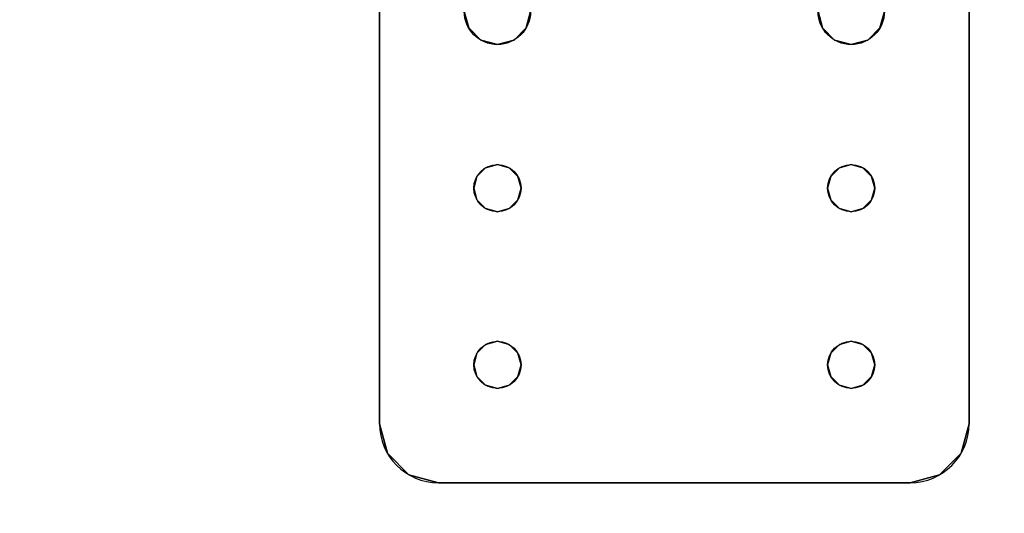
# Model space of a CAD drawing. Extents: x -253 to 91, y 362 to 631.
# Drawn here: x -44 to -40, y 575 to 577 of the extents above; entities that cross this region are included whole.
import ezdxf

# ---------------------------------------------------------------- set-up
doc = ezdxf.new("R2010")
doc.units = 0
doc.header["$LTSCALE"] = 96
doc.header["$MEASUREMENT"] = 0
for name, color, linetype in [('AFUWA-3-BTPT-FXSL', 7, 'Continuous'), ('AFUWA-P', 7, 'Continuous'), ('AFUWK-3-TPLM-TH', 7, 'Continuous'), ('MAIN_FURN', 7, 'Continuous')]:
    doc.layers.add(name, color=color, linetype=linetype)

# ---------------------------------------------------------------- blocks, each defined once
blk = doc.blocks.new('MO4824NTU')
at = {"layer": 'AFUWK-3-TPLM-TH', "color": 42, "linetype": 'Continuous'}
for points, invisible_edges in [([(0, 0, 29), (48, -24, 29), (0, -24, 29)], 1), ([(48, 0, 29), (48, -24, 29), (0, 0, 29)], 2), ([(0, -24, 28), (48, 0, 28), (0, 0, 28)], 1), ([(48, -24, 28), (48, 0, 28), (0, -24, 28)], 2)]:
    blk.add_3dface(points, dxfattribs=dict(at, invisible_edges=invisible_edges))
blk = doc.blocks.new('ZN0502TTBRKTZ3EA')
at = {"layer": 'AFUWA-3-BTPT-FXSL', "color": 30, "linetype": 'Continuous'}
for points, invisible_edges in [([(0.25, -6, 0.0003), (0.0335, -6.125, 0.0003), (0.5, -6.4, 0.0003)], 15), ([(0.125, -6.0335, 0.0003), (0.0335, -6.125, 0.0003), (0.25, -6, 0.0003)], 2), ([(0.0335, -6.125, 0.0753), (0.25, -6, 0.0753), (0.5, -6.4, 0.0753)], 15), ([(0.125, -6.0335, 0.0753), (0.25, -6, 0.0753), (0.0335, -6.125, 0.0753)], 2), ([(0.25, -6, 0.0753), (0.125, -6.0335, 0.0753), (0.125, -6.0335, 0.0003)], 12), ([(0.25, -6, 0.0003), (0.25, -6, 0.0753), (0.125, -6.0335, 0.0003)], 2), ([(0.25, -6, 0.0753), (5.25, -6, 0.0003), (5.25, -6, 0.0753)], 1), ([(0.25, -6, 0.0003), (5.25, -6, 0.0003), (0.25, -6, 0.0753)], 2), ([(0.25, -6, 0.0003), (0.5, -6.4, 0.0003), (1.25, -6.4, 0.0003)], 15), ([(0.25, -6, 0.0003), (2, -6.3594, 0.0003), (5.25, -6, 0.0003)], 3), ([(1.25, -6.4, 0.0003), (2, -6.3594, 0.0003), (0.25, -6, 0.0003)], 15), ([(0.25, -6, 0.0753), (1.25, -6.4, 0.0753), (0.5, -6.4, 0.0753)], 15), ([(0.25, -6, 0.0753), (5.25, -6, 0.0753), (2, -6.3594, 0.0753)], 14), ([(0.25, -6, 0.0753), (2, -6.3594, 0.0753), (1.25, -6.4, 0.0753)], 15), ([(0.125, -6.0335, 0.0753), (0.0335, -6.125, 0.0753), (0.0335, -6.125, 0.0003)], 12), ([(0.125, -6.0335, 0.0003), (0.125, -6.0335, 0.0753), (0.0335, -6.125, 0.0003)], 2), ([(0, -6.25, 0.0003), (0.0335, -6.125, 0.0753), (0, -6.25, 0.0753)], 1), ([(0.0335, -6.125, 0.0003), (0.0335, -6.125, 0.0753), (0, -6.25, 0.0003)], 2), ([(0.0335, -6.125, 0.0003), (0, -6.25, 0.0003), (0.5, -6.4, 0.0003)], 14), ([(0.5, -6.4, 0.0753), (0, -6.25, 0.0753), (0.0335, -6.125, 0.0753)], 13), ([(0, -8.25, 0.0753), (0, -6.25, 0.0003), (0, -6.25, 0.0753)], 1), ([(0, -8.25, 0.0003), (0, -6.25, 0.0003), (0, -8.25, 0.0753)], 2), ([(0, -6.25, 0.0003), (0, -8.25, 0.0003), (0.45, -7.9134, 0.0003)], 14), ([(0.45, -6.5866, 0.0003), (0, -6.25, 0.0003), (0.45, -7.9134, 0.0003)], 15), ([(0.4134, -6.55, 0.0003), (0, -6.25, 0.0003), (0.45, -6.5866, 0.0003)], 3), ([(0.4, -6.5, 0.0003), (0, -6.25, 0.0003), (0.4134, -6.55, 0.0003)], 3), ([(0.4134, -6.45, 0.0003), (0, -6.25, 0.0003), (0.4, -6.5, 0.0003)], 3), ([(0.45, -6.4134, 0.0003), (0, -6.25, 0.0003), (0.4134, -6.45, 0.0003)], 3), ([(0.5, -6.4, 0.0003), (0, -6.25, 0.0003), (0.45, -6.4134, 0.0003)], 3), ([(0, -6.25, 0.0753), (0.45, -6.5866, 0.0753), (0, -8.25, 0.0753)], 3), ([(0.4134, -6.55, 0.0753), (0.45, -6.5866, 0.0753), (0, -6.25, 0.0753)], 14), ([(0.4, -6.5, 0.0753), (0.4134, -6.55, 0.0753), (0, -6.25, 0.0753)], 14), ([(0, -6.25, 0.0753), (0.4134, -6.45, 0.0753), (0.4, -6.5, 0.0753)], 13), ([(0.45, -6.4134, 0.0753), (0.4134, -6.45, 0.0753), (0, -6.25, 0.0753)], 14), ([(0.5, -6.4, 0.0753), (0.45, -6.4134, 0.0753), (0, -6.25, 0.0753)], 14), ([(1.25, -6.4, 0.0003), (1.9297, -6.3782, 0.0003), (2, -6.3594, 0.0003)], 13), ([(2, -6.3594, 0.0753), (1.9297, -6.3782, 0.0753), (1.25, -6.4, 0.0753)], 14), ([(1.3, -6.4134, 0.0003), (1.9297, -6.3782, 0.0003), (1.25, -6.4, 0.0003)], 3), ([(1.25, -6.4, 0.0753), (1.9297, -6.3782, 0.0753), (1.3, -6.4134, 0.0753)], 3), ([(1.8782, -6.4297, 0.0003), (1.9297, -6.3782, 0.0003), (1.3, -6.4134, 0.0003)], 14), ([(1.9297, -6.3782, 0.0753), (1.8782, -6.4297, 0.0753), (1.3, -6.4134, 0.0753)], 14), ([(1.9297, -6.3782, 0.0753), (1.8782, -6.4297, 0.0003), (1.8782, -6.4297, 0.0753)], 1), ([(1.9297, -6.3782, 0.0003), (1.8782, -6.4297, 0.0003), (1.9297, -6.3782, 0.0753)], 2), ([(2, -6.3594, 0.0753), (1.9297, -6.3782, 0.0003), (1.9297, -6.3782, 0.0753)], 1), ([(2, -6.3594, 0.0003), (1.9297, -6.3782, 0.0003), (2, -6.3594, 0.0753)], 2), ([(0.45, -6.4134, 0.0753), (0.4134, -6.45, 0.0003), (0.4134, -6.45, 0.0753)], 1), ([(0.45, -6.4134, 0.0003), (0.4134, -6.45, 0.0003), (0.45, -6.4134, 0.0753)], 2), ([(0.5, -6.4, 0.0753), (0.45, -6.4134, 0.0003), (0.45, -6.4134, 0.0753)], 1), ([(0.5, -6.4, 0.0003), (0.45, -6.4134, 0.0003), (0.5, -6.4, 0.0753)], 2), ([(0.55, -6.4134, 0.0753), (0.5, -6.4, 0.0003), (0.5, -6.4, 0.0753)], 1), ([(0.55, -6.4134, 0.0003), (0.5, -6.4, 0.0003), (0.55, -6.4134, 0.0753)], 2), ([(0.5, -6.4, 0.0003), (0.55, -6.4134, 0.0003), (1.25, -6.4, 0.0003)], 14), ([(0.5, -6.4, 0.0753), (1.25, -6.4, 0.0753), (0.55, -6.4134, 0.0753)], 3), ([(1.25, -6.4, 0.0003), (0.55, -6.4134, 0.0003), (1.2, -6.4134, 0.0003)], 3), ([(1.2, -6.4134, 0.0753), (0.55, -6.4134, 0.0753), (1.25, -6.4, 0.0753)], 3), ([(0.5866, -6.45, 0.0753), (0.55, -6.4134, 0.0003), (0.55, -6.4134, 0.0753)], 1), ([(0.5866, -6.45, 0.0003), (0.55, -6.4134, 0.0003), (0.5866, -6.45, 0.0753)], 2), ([(0.55, -6.4134, 0.0003), (0.5866, -6.45, 0.0003), (1.2, -6.4134, 0.0003)], 14), ([(0.5866, -6.45, 0.0753), (0.55, -6.4134, 0.0753), (1.2, -6.4134, 0.0753)], 14), ([(1.2, -6.4134, 0.0003), (0.5866, -6.45, 0.0003), (1.1634, -6.45, 0.0003)], 3), ([(1.1634, -6.45, 0.0753), (0.5866, -6.45, 0.0753), (1.2, -6.4134, 0.0753)], 3), ([(1.2, -6.4134, 0.0753), (1.1634, -6.45, 0.0003), (1.1634, -6.45, 0.0753)], 1), ([(1.2, -6.4134, 0.0003), (1.1634, -6.45, 0.0003), (1.2, -6.4134, 0.0753)], 2), ([(1.25, -6.4, 0.0753), (1.2, -6.4134, 0.0003), (1.2, -6.4134, 0.0753)], 1), ([(1.25, -6.4, 0.0003), (1.2, -6.4134, 0.0003), (1.25, -6.4, 0.0753)], 2), ([(1.3, -6.4134, 0.0753), (1.25, -6.4, 0.0003), (1.25, -6.4, 0.0753)], 1), ([(1.3, -6.4134, 0.0003), (1.25, -6.4, 0.0003), (1.3, -6.4134, 0.0753)], 2), ([(1.3366, -6.45, 0.0753), (1.3, -6.4134, 0.0003), (1.3, -6.4134, 0.0753)], 1), ([(1.3366, -6.45, 0.0003), (1.3, -6.4134, 0.0003), (1.3366, -6.45, 0.0753)], 2), ([(1.3366, -6.45, 0.0003), (1.8782, -6.4297, 0.0003), (1.3, -6.4134, 0.0003)], 3), ([(1.3, -6.4134, 0.0753), (1.8782, -6.4297, 0.0753), (1.3366, -6.45, 0.0753)], 3), ([(0.4134, -6.45, 0.0753), (0.4, -6.5, 0.0003), (0.4, -6.5, 0.0753)], 1), ([(0.4134, -6.45, 0.0003), (0.4, -6.5, 0.0003), (0.4134, -6.45, 0.0753)], 2), ([(0.6, -6.5, 0.0753), (0.5866, -6.45, 0.0003), (0.5866, -6.45, 0.0753)], 1), ([(0.6, -6.5, 0.0003), (0.5866, -6.45, 0.0003), (0.6, -6.5, 0.0753)], 2), ([(0.5866, -6.45, 0.0003), (0.6, -6.5, 0.0003), (1.1634, -6.45, 0.0003)], 14), ([(0.6, -6.5, 0.0753), (0.5866, -6.45, 0.0753), (1.1634, -6.45, 0.0753)], 14), ([(1.1634, -6.45, 0.0003), (0.6, -6.5, 0.0003), (1.15, -6.5, 0.0003)], 3), ([(1.15, -6.5, 0.0753), (0.6, -6.5, 0.0753), (1.1634, -6.45, 0.0753)], 3), ([(1.1634, -6.45, 0.0753), (1.15, -6.5, 0.0003), (1.15, -6.5, 0.0753)], 1), ([(1.1634, -6.45, 0.0003), (1.15, -6.5, 0.0003), (1.1634, -6.45, 0.0753)], 2), ([(1.8594, -6.5, 0.0003), (1.8782, -6.4297, 0.0003), (1.3366, -6.45, 0.0003)], 14), ([(1.8782, -6.4297, 0.0753), (1.8594, -6.5, 0.0753), (1.3366, -6.45, 0.0753)], 14), ([(1.35, -6.5, 0.0753), (1.3366, -6.45, 0.0003), (1.3366, -6.45, 0.0753)], 1), ([(1.35, -6.5, 0.0003), (1.3366, -6.45, 0.0003), (1.35, -6.5, 0.0753)], 2), ([(1.35, -6.5, 0.0003), (1.8594, -6.5, 0.0003), (1.3366, -6.45, 0.0003)], 3), ([(1.3366, -6.45, 0.0753), (1.8594, -6.5, 0.0753), (1.35, -6.5, 0.0753)], 3), ([(1.8782, -6.4297, 0.0753), (1.8594, -6.5, 0.0003), (1.8594, -6.5, 0.0753)], 1), ([(1.8782, -6.4297, 0.0003), (1.8594, -6.5, 0.0003), (1.8782, -6.4297, 0.0753)], 2), ([(0.4, -6.5, 0.0753), (0.4134, -6.55, 0.0003), (0.4134, -6.55, 0.0753)], 1), ([(0.4, -6.5, 0.0003), (0.4134, -6.55, 0.0003), (0.4, -6.5, 0.0753)], 2), ([(0.5866, -6.55, 0.0753), (0.6, -6.5, 0.0003), (0.6, -6.5, 0.0753)], 1), ([(0.5866, -6.55, 0.0003), (0.6, -6.5, 0.0003), (0.5866, -6.55, 0.0753)], 2), ([(0.6, -6.5, 0.0003), (0.5866, -6.55, 0.0003), (1.1634, -6.55, 0.0003)], 14), ([(0.5866, -6.55, 0.0753), (0.6, -6.5, 0.0753), (1.1634, -6.55, 0.0753)], 14), ([(1.15, -6.5, 0.0003), (0.6, -6.5, 0.0003), (1.1634, -6.55, 0.0003)], 3), ([(1.1634, -6.55, 0.0753), (0.6, -6.5, 0.0753), (1.15, -6.5, 0.0753)], 3), ([(1.15, -6.5, 0.0753), (1.1634, -6.55, 0.0003), (1.1634, -6.55, 0.0753)], 1), ([(1.15, -6.5, 0.0003), (1.1634, -6.55, 0.0003), (1.15, -6.5, 0.0753)], 2), ([(1.3366, -6.55, 0.0753), (1.35, -6.5, 0.0003), (1.35, -6.5, 0.0753)], 1), ([(1.3366, -6.55, 0.0003), (1.35, -6.5, 0.0003), (1.3366, -6.55, 0.0753)], 2), ([(1.3366, -6.55, 0.0003), (1.8594, -6.5, 0.0003), (1.35, -6.5, 0.0003)], 3), ([(1.8782, -6.5703, 0.0003), (1.8594, -6.5, 0.0003), (1.3366, -6.55, 0.0003)], 14), ([(1.8594, -6.5, 0.0753), (1.8782, -6.5703, 0.0753), (1.3366, -6.55, 0.0753)], 14), ([(1.35, -6.5, 0.0753), (1.8594, -6.5, 0.0753), (1.3366, -6.55, 0.0753)], 3), ([(1.8594, -6.5, 0.0753), (1.8782, -6.5703, 0.0003), (1.8782, -6.5703, 0.0753)], 1), ([(1.8594, -6.5, 0.0003), (1.8782, -6.5703, 0.0003), (1.8594, -6.5, 0.0753)], 2), ([(0.4134, -6.55, 0.0753), (0.45, -6.5866, 0.0003), (0.45, -6.5866, 0.0753)], 1), ([(0.4134, -6.55, 0.0003), (0.45, -6.5866, 0.0003), (0.4134, -6.55, 0.0753)], 2), ([(0.55, -6.5866, 0.0753), (0.5866, -6.55, 0.0003), (0.5866, -6.55, 0.0753)], 1), ([(0.55, -6.5866, 0.0003), (0.5866, -6.55, 0.0003), (0.55, -6.5866, 0.0753)], 2), ([(0.5866, -6.55, 0.0003), (0.55, -6.5866, 0.0003), (1.2, -6.5866, 0.0003)], 14), ([(0.55, -6.5866, 0.0753), (0.5866, -6.55, 0.0753), (1.2, -6.5866, 0.0753)], 14), ([(1.1634, -6.55, 0.0003), (0.5866, -6.55, 0.0003), (1.2, -6.5866, 0.0003)], 3), ([(1.2, -6.5866, 0.0753), (0.5866, -6.55, 0.0753), (1.1634, -6.55, 0.0753)], 3), ([(1.1634, -6.55, 0.0753), (1.2, -6.5866, 0.0003), (1.2, -6.5866, 0.0753)], 1), ([(1.1634, -6.55, 0.0003), (1.2, -6.5866, 0.0003), (1.1634, -6.55, 0.0753)], 2), ([(1.3, -6.5866, 0.0753), (1.3366, -6.55, 0.0003), (1.3366, -6.55, 0.0753)], 1), ([(1.3, -6.5866, 0.0003), (1.3366, -6.55, 0.0003), (1.3, -6.5866, 0.0753)], 2), ([(1.3, -6.5866, 0.0003), (1.8782, -6.5703, 0.0003), (1.3366, -6.55, 0.0003)], 3), ([(1.3366, -6.55, 0.0753), (1.8782, -6.5703, 0.0753), (1.3, -6.5866, 0.0753)], 3), ([(0, -8.25, 0.0753), (0.45, -6.5866, 0.0753), (0.45, -7.9134, 0.0753)], 15), ([(0.45, -6.5866, 0.0753), (0.5, -6.6, 0.0003), (0.5, -6.6, 0.0753)], 1), ([(0.45, -6.5866, 0.0003), (0.5, -6.6, 0.0003), (0.45, -6.5866, 0.0753)], 2), ([(0.5, -7.9, 0.0003), (0.45, -6.5866, 0.0003), (0.45, -7.9134, 0.0003)], 3), ([(0.5, -6.6, 0.0003), (0.45, -6.5866, 0.0003), (0.5, -7.9, 0.0003)], 14), ([(0.45, -6.5866, 0.0753), (0.5, -6.6, 0.0753), (0.45, -7.9134, 0.0753)], 14), ([(0.5, -6.6, 0.0753), (0.55, -6.5866, 0.0003), (0.55, -6.5866, 0.0753)], 1), ([(0.5, -6.6, 0.0003), (0.55, -6.5866, 0.0003), (0.5, -6.6, 0.0753)], 2), ([(1.25, -6.6, 0.0003), (0.55, -6.5866, 0.0003), (0.5, -6.6, 0.0003)], 13), ([(0.5, -6.6, 0.0753), (0.55, -6.5866, 0.0753), (1.25, -6.6, 0.0753)], 14), ([(1.2, -6.5866, 0.0003), (0.55, -6.5866, 0.0003), (1.25, -6.6, 0.0003)], 3), ([(1.25, -6.6, 0.0753), (0.55, -6.5866, 0.0753), (1.2, -6.5866, 0.0753)], 3), ([(1.2, -6.5866, 0.0753), (1.25, -6.6, 0.0003), (1.25, -6.6, 0.0753)], 1), ([(1.2, -6.5866, 0.0003), (1.25, -6.6, 0.0003), (1.2, -6.5866, 0.0753)], 2), ([(1.25, -6.6, 0.0753), (1.3, -6.5866, 0.0003), (1.3, -6.5866, 0.0753)], 1), ([(1.25, -6.6, 0.0003), (1.3, -6.5866, 0.0003), (1.25, -6.6, 0.0753)], 2), ([(1.25, -6.6, 0.0003), (1.9297, -6.6218, 0.0003), (1.3, -6.5866, 0.0003)], 3), ([(1.3, -6.5866, 0.0753), (1.9297, -6.6218, 0.0753), (1.25, -6.6, 0.0753)], 3), ([(1.9297, -6.6218, 0.0003), (1.8782, -6.5703, 0.0003), (1.3, -6.5866, 0.0003)], 14), ([(1.8782, -6.5703, 0.0753), (1.9297, -6.6218, 0.0753), (1.3, -6.5866, 0.0753)], 14), ([(1.8782, -6.5703, 0.0753), (1.9297, -6.6218, 0.0003), (1.9297, -6.6218, 0.0753)], 1), ([(1.8782, -6.5703, 0.0003), (1.9297, -6.6218, 0.0003), (1.8782, -6.5703, 0.0753)], 2), ([(0.45, -7.9134, 0.0753), (0.5, -6.6, 0.0753), (0.5, -7.9, 0.0753)], 3), ([(1.25, -7.9, 0.0003), (0.5, -6.6, 0.0003), (0.5, -7.9, 0.0003)], 15), ([(1.25, -6.6, 0.0003), (0.5, -6.6, 0.0003), (1.25, -7.9, 0.0003)], 15), ([(0.5, -7.9, 0.0753), (1.25, -6.6, 0.0753), (1.25, -7.9, 0.0753)], 15), ([(0.5, -6.6, 0.0753), (1.25, -6.6, 0.0753), (0.5, -7.9, 0.0753)], 15), ([(2, -7.8594, 0.0003), (1.25, -6.6, 0.0003), (1.25, -7.9, 0.0003)], 15), ([(2, -6.6406, 0.0003), (1.25, -6.6, 0.0003), (2, -7.8594, 0.0003)], 15), ([(2, -6.6406, 0.0003), (1.9297, -6.6218, 0.0003), (1.25, -6.6, 0.0003)], 14), ([(1.25, -6.6, 0.0753), (2, -6.6406, 0.0753), (1.25, -7.9, 0.0753)], 15), ([(1.25, -6.6, 0.0753), (1.9297, -6.6218, 0.0753), (2, -6.6406, 0.0753)], 13), ([(1.9297, -6.6218, 0.0753), (2, -6.6406, 0.0003), (2, -6.6406, 0.0753)], 1), ([(1.9297, -6.6218, 0.0003), (2, -6.6406, 0.0003), (1.9297, -6.6218, 0.0753)], 2), ([(1.25, -7.9, 0.0753), (2, -6.6406, 0.0753), (2, -7.8594, 0.0753)], 15), ([(1.25, -7.9, 0.0003), (1.9297, -7.8782, 0.0003), (2, -7.8594, 0.0003)], 13), ([(2, -7.8594, 0.0753), (1.9297, -7.8782, 0.0753), (1.25, -7.9, 0.0753)], 14), ([(1.3, -7.9134, 0.0003), (1.9297, -7.8782, 0.0003), (1.25, -7.9, 0.0003)], 3), ([(1.25, -7.9, 0.0753), (1.9297, -7.8782, 0.0753), (1.3, -7.9134, 0.0753)], 3), ([(1.8782, -7.9297, 0.0003), (1.9297, -7.8782, 0.0003), (1.3, -7.9134, 0.0003)], 14), ([(1.9297, -7.8782, 0.0753), (1.8782, -7.9297, 0.0753), (1.3, -7.9134, 0.0753)], 14), ([(1.9297, -7.8782, 0.0753), (1.8782, -7.9297, 0.0003), (1.8782, -7.9297, 0.0753)], 1), ([(1.9297, -7.8782, 0.0003), (1.8782, -7.9297, 0.0003), (1.9297, -7.8782, 0.0753)], 2), ([(2, -7.8594, 0.0753), (1.9297, -7.8782, 0.0003), (1.9297, -7.8782, 0.0753)], 1), ([(2, -7.8594, 0.0003), (1.9297, -7.8782, 0.0003), (2, -7.8594, 0.0753)], 2), ([(0.45, -7.9134, 0.0003), (0, -8.25, 0.0003), (0.4134, -7.95, 0.0003)], 3), ([(0.45, -7.9134, 0.0753), (0.4134, -7.95, 0.0753), (0, -8.25, 0.0753)], 14), ([(0.45, -7.9134, 0.0753), (0.4134, -7.95, 0.0003), (0.4134, -7.95, 0.0753)], 1), ([(0.45, -7.9134, 0.0003), (0.4134, -7.95, 0.0003), (0.45, -7.9134, 0.0753)], 2), ([(0.5, -7.9, 0.0753), (0.45, -7.9134, 0.0003), (0.45, -7.9134, 0.0753)], 1), ([(0.5, -7.9, 0.0003), (0.45, -7.9134, 0.0003), (0.5, -7.9, 0.0753)], 2), ([(0.55, -7.9134, 0.0753), (0.5, -7.9, 0.0003), (0.5, -7.9, 0.0753)], 1), ([(0.55, -7.9134, 0.0003), (0.5, -7.9, 0.0003), (0.55, -7.9134, 0.0753)], 2), ([(0.5, -7.9, 0.0003), (0.55, -7.9134, 0.0003), (1.25, -7.9, 0.0003)], 14), ([(1.25, -7.9, 0.0753), (0.55, -7.9134, 0.0753), (0.5, -7.9, 0.0753)], 13), ([(1.25, -7.9, 0.0003), (0.55, -7.9134, 0.0003), (1.2, -7.9134, 0.0003)], 3), ([(1.2, -7.9134, 0.0753), (0.55, -7.9134, 0.0753), (1.25, -7.9, 0.0753)], 3), ([(0.5866, -7.95, 0.0753), (0.55, -7.9134, 0.0003), (0.55, -7.9134, 0.0753)], 1), ([(0.5866, -7.95, 0.0003), (0.55, -7.9134, 0.0003), (0.5866, -7.95, 0.0753)], 2), ([(0.55, -7.9134, 0.0003), (0.5866, -7.95, 0.0003), (1.2, -7.9134, 0.0003)], 14), ([(0.5866, -7.95, 0.0753), (0.55, -7.9134, 0.0753), (1.2, -7.9134, 0.0753)], 14), ([(1.2, -7.9134, 0.0003), (0.5866, -7.95, 0.0003), (1.1634, -7.95, 0.0003)], 3), ([(1.1634, -7.95, 0.0753), (0.5866, -7.95, 0.0753), (1.2, -7.9134, 0.0753)], 3), ([(1.2, -7.9134, 0.0753), (1.1634, -7.95, 0.0003), (1.1634, -7.95, 0.0753)], 1), ([(1.2, -7.9134, 0.0003), (1.1634, -7.95, 0.0003), (1.2, -7.9134, 0.0753)], 2), ([(1.25, -7.9, 0.0753), (1.2, -7.9134, 0.0003), (1.2, -7.9134, 0.0753)], 1), ([(1.25, -7.9, 0.0003), (1.2, -7.9134, 0.0003), (1.25, -7.9, 0.0753)], 2), ([(1.3, -7.9134, 0.0753), (1.25, -7.9, 0.0003), (1.25, -7.9, 0.0753)], 1), ([(1.3, -7.9134, 0.0003), (1.25, -7.9, 0.0003), (1.3, -7.9134, 0.0753)], 2), ([(1.3366, -7.95, 0.0753), (1.3, -7.9134, 0.0003), (1.3, -7.9134, 0.0753)], 1), ([(1.3366, -7.95, 0.0003), (1.3, -7.9134, 0.0003), (1.3366, -7.95, 0.0753)], 2), ([(1.3366, -7.95, 0.0003), (1.8782, -7.9297, 0.0003), (1.3, -7.9134, 0.0003)], 3), ([(1.3, -7.9134, 0.0753), (1.8782, -7.9297, 0.0753), (1.3366, -7.95, 0.0753)], 3), ([(1.8594, -8, 0.0003), (1.8782, -7.9297, 0.0003), (1.3366, -7.95, 0.0003)], 14), ([(1.8782, -7.9297, 0.0753), (1.8594, -8, 0.0753), (1.3366, -7.95, 0.0753)], 14), ([(1.8782, -7.9297, 0.0753), (1.8594, -8, 0.0003), (1.8594, -8, 0.0753)], 1), ([(1.8782, -7.9297, 0.0003), (1.8594, -8, 0.0003), (1.8782, -7.9297, 0.0753)], 2), ([(0, -8.25, 0.0003), (0.4, -8, 0.0003), (0.4134, -7.95, 0.0003)], 13), ([(0.4134, -7.95, 0.0753), (0.4, -8, 0.0753), (0, -8.25, 0.0753)], 14), ([(0.4134, -7.95, 0.0753), (0.4, -8, 0.0003), (0.4, -8, 0.0753)], 1), ([(0.4134, -7.95, 0.0003), (0.4, -8, 0.0003), (0.4134, -7.95, 0.0753)], 2), ([(0.6, -8, 0.0753), (0.5866, -7.95, 0.0003), (0.5866, -7.95, 0.0753)], 1), ([(0.6, -8, 0.0003), (0.5866, -7.95, 0.0003), (0.6, -8, 0.0753)], 2), ([(0.5866, -7.95, 0.0003), (0.6, -8, 0.0003), (1.1634, -7.95, 0.0003)], 14), ([(0.6, -8, 0.0753), (0.5866, -7.95, 0.0753), (1.1634, -7.95, 0.0753)], 14), ([(1.1634, -7.95, 0.0003), (0.6, -8, 0.0003), (1.15, -8, 0.0003)], 3), ([(1.15, -8, 0.0753), (0.6, -8, 0.0753), (1.1634, -7.95, 0.0753)], 3), ([(1.1634, -7.95, 0.0753), (1.15, -8, 0.0003), (1.15, -8, 0.0753)], 1), ([(1.1634, -7.95, 0.0003), (1.15, -8, 0.0003), (1.1634, -7.95, 0.0753)], 2), ([(1.35, -8, 0.0753), (1.3366, -7.95, 0.0003), (1.3366, -7.95, 0.0753)], 1), ([(1.35, -8, 0.0003), (1.3366, -7.95, 0.0003), (1.35, -8, 0.0753)], 2), ([(1.35, -8, 0.0003), (1.8594, -8, 0.0003), (1.3366, -7.95, 0.0003)], 3), ([(1.3366, -7.95, 0.0753), (1.8594, -8, 0.0753), (1.35, -8, 0.0753)], 3), ([(0.4134, -8.05, 0.0003), (0.4, -8, 0.0003), (0, -8.25, 0.0003)], 14), ([(0, -8.25, 0.0753), (0.4, -8, 0.0753), (0.4134, -8.05, 0.0753)], 13), ([(0.4, -8, 0.0753), (0.4134, -8.05, 0.0003), (0.4134, -8.05, 0.0753)], 1), ([(0.4, -8, 0.0003), (0.4134, -8.05, 0.0003), (0.4, -8, 0.0753)], 2), ([(0.5866, -8.05, 0.0753), (0.6, -8, 0.0003), (0.6, -8, 0.0753)], 1), ([(0.5866, -8.05, 0.0003), (0.6, -8, 0.0003), (0.5866, -8.05, 0.0753)], 2), ([(0.6, -8, 0.0003), (0.5866, -8.05, 0.0003), (1.1634, -8.05, 0.0003)], 14), ([(0.5866, -8.05, 0.0753), (0.6, -8, 0.0753), (1.1634, -8.05, 0.0753)], 14), ([(1.15, -8, 0.0003), (0.6, -8, 0.0003), (1.1634, -8.05, 0.0003)], 3), ([(1.1634, -8.05, 0.0753), (0.6, -8, 0.0753), (1.15, -8, 0.0753)], 3), ([(1.15, -8, 0.0753), (1.1634, -8.05, 0.0003), (1.1634, -8.05, 0.0753)], 1), ([(1.15, -8, 0.0003), (1.1634, -8.05, 0.0003), (1.15, -8, 0.0753)], 2), ([(1.3366, -8.05, 0.0753), (1.35, -8, 0.0003), (1.35, -8, 0.0753)], 1), ([(1.3366, -8.05, 0.0003), (1.35, -8, 0.0003), (1.3366, -8.05, 0.0753)], 2), ([(1.3366, -8.05, 0.0003), (1.8594, -8, 0.0003), (1.35, -8, 0.0003)], 3), ([(1.8782, -8.0703, 0.0003), (1.8594, -8, 0.0003), (1.3366, -8.05, 0.0003)], 14), ([(1.8594, -8, 0.0753), (1.8782, -8.0703, 0.0753), (1.3366, -8.05, 0.0753)], 14), ([(1.35, -8, 0.0753), (1.8594, -8, 0.0753), (1.3366, -8.05, 0.0753)], 3), ([(1.8594, -8, 0.0753), (1.8782, -8.0703, 0.0003), (1.8782, -8.0703, 0.0753)], 1), ([(1.8594, -8, 0.0003), (1.8782, -8.0703, 0.0003), (1.8594, -8, 0.0753)], 2), ([(0.45, -8.0866, 0.0003), (0.4134, -8.05, 0.0003), (0, -8.25, 0.0003)], 14), ([(0.4134, -8.05, 0.0753), (0.45, -8.0866, 0.0753), (0, -8.25, 0.0753)], 14), ([(0.4134, -8.05, 0.0753), (0.45, -8.0866, 0.0003), (0.45, -8.0866, 0.0753)], 1), ([(0.4134, -8.05, 0.0003), (0.45, -8.0866, 0.0003), (0.4134, -8.05, 0.0753)], 2), ([(0.55, -8.0866, 0.0753), (0.5866, -8.05, 0.0003), (0.5866, -8.05, 0.0753)], 1), ([(0.55, -8.0866, 0.0003), (0.5866, -8.05, 0.0003), (0.55, -8.0866, 0.0753)], 2), ([(0.5866, -8.05, 0.0003), (0.55, -8.0866, 0.0003), (1.2, -8.0866, 0.0003)], 14), ([(0.55, -8.0866, 0.0753), (0.5866, -8.05, 0.0753), (1.2, -8.0866, 0.0753)], 14), ([(1.1634, -8.05, 0.0003), (0.5866, -8.05, 0.0003), (1.2, -8.0866, 0.0003)], 3), ([(1.2, -8.0866, 0.0753), (0.5866, -8.05, 0.0753), (1.1634, -8.05, 0.0753)], 3), ([(1.1634, -8.05, 0.0753), (1.2, -8.0866, 0.0003), (1.2, -8.0866, 0.0753)], 1), ([(1.1634, -8.05, 0.0003), (1.2, -8.0866, 0.0003), (1.1634, -8.05, 0.0753)], 2), ([(1.3, -8.0866, 0.0753), (1.3366, -8.05, 0.0003), (1.3366, -8.05, 0.0753)], 1), ([(1.3, -8.0866, 0.0003), (1.3366, -8.05, 0.0003), (1.3, -8.0866, 0.0753)], 2), ([(1.3, -8.0866, 0.0003), (1.8782, -8.0703, 0.0003), (1.3366, -8.05, 0.0003)], 3), ([(1.3366, -8.05, 0.0753), (1.8782, -8.0703, 0.0753), (1.3, -8.0866, 0.0753)], 3), ([(0, -8.25, 0.0003), (0.5, -8.1, 0.0003), (0.45, -8.0866, 0.0003)], 13), ([(0.45, -8.0866, 0.0753), (0.5, -8.1, 0.0753), (0, -8.25, 0.0753)], 14), ([(0.45, -8.0866, 0.0753), (0.5, -8.1, 0.0003), (0.5, -8.1, 0.0753)], 1), ([(0.45, -8.0866, 0.0003), (0.5, -8.1, 0.0003), (0.45, -8.0866, 0.0753)], 2), ([(0.5, -8.1, 0.0753), (0.55, -8.0866, 0.0003), (0.55, -8.0866, 0.0753)], 1), ([(0.5, -8.1, 0.0003), (0.55, -8.0866, 0.0003), (0.5, -8.1, 0.0753)], 2), ([(0.55, -8.0866, 0.0003), (0.5, -8.1, 0.0003), (1.25, -8.1, 0.0003)], 14), ([(0.5, -8.1, 0.0753), (0.55, -8.0866, 0.0753), (1.25, -8.1, 0.0753)], 14), ([(1.2, -8.0866, 0.0003), (0.55, -8.0866, 0.0003), (1.25, -8.1, 0.0003)], 3), ([(1.25, -8.1, 0.0753), (0.55, -8.0866, 0.0753), (1.2, -8.0866, 0.0753)], 3), ([(1.2, -8.0866, 0.0753), (1.25, -8.1, 0.0003), (1.25, -8.1, 0.0753)], 1), ([(1.2, -8.0866, 0.0003), (1.25, -8.1, 0.0003), (1.2, -8.0866, 0.0753)], 2), ([(1.25, -8.1, 0.0753), (1.3, -8.0866, 0.0003), (1.3, -8.0866, 0.0753)], 1), ([(1.25, -8.1, 0.0003), (1.3, -8.0866, 0.0003), (1.25, -8.1, 0.0753)], 2), ([(1.25, -8.1, 0.0003), (1.9297, -8.1218, 0.0003), (1.3, -8.0866, 0.0003)], 3), ([(1.3, -8.0866, 0.0753), (1.9297, -8.1218, 0.0753), (1.25, -8.1, 0.0753)], 3), ([(1.9297, -8.1218, 0.0003), (1.8782, -8.0703, 0.0003), (1.3, -8.0866, 0.0003)], 14), ([(1.8782, -8.0703, 0.0753), (1.9297, -8.1218, 0.0753), (1.3, -8.0866, 0.0753)], 14), ([(1.8782, -8.0703, 0.0753), (1.9297, -8.1218, 0.0003), (1.9297, -8.1218, 0.0753)], 1), ([(1.8782, -8.0703, 0.0003), (1.9297, -8.1218, 0.0003), (1.8782, -8.0703, 0.0753)], 2), ([(0.0335, -8.375, 0.0003), (0.5, -8.1, 0.0003), (0, -8.25, 0.0003)], 3), ([(0, -8.25, 0.0753), (0.5, -8.1, 0.0753), (0.0335, -8.375, 0.0753)], 3), ([(0.25, -8.5, 0.0003), (0.5, -8.1, 0.0003), (0.0335, -8.375, 0.0003)], 15), ([(0.0335, -8.375, 0.0753), (0.5, -8.1, 0.0753), (0.25, -8.5, 0.0753)], 15), ([(1.25, -8.1, 0.0003), (0.5, -8.1, 0.0003), (0.25, -8.5, 0.0003)], 15), ([(0.25, -8.5, 0.0003), (2, -8.1406, 0.0003), (1.25, -8.1, 0.0003)], 15), ([(0.25, -8.5, 0.0753), (0.5, -8.1, 0.0753), (1.25, -8.1, 0.0753)], 15), ([(1.25, -8.1, 0.0753), (2, -8.1406, 0.0753), (0.25, -8.5, 0.0753)], 15), ([(0.25, -8.5, 0.0003), (5.25, -8.5, 0.0003), (2, -8.1406, 0.0003)], 14), ([(0.25, -8.5, 0.0753), (2, -8.1406, 0.0753), (5.25, -8.5, 0.0753)], 3), ([(2, -8.1406, 0.0003), (1.9297, -8.1218, 0.0003), (1.25, -8.1, 0.0003)], 14), ([(1.25, -8.1, 0.0753), (1.9297, -8.1218, 0.0753), (2, -8.1406, 0.0753)], 13), ([(1.9297, -8.1218, 0.0753), (2, -8.1406, 0.0003), (2, -8.1406, 0.0753)], 1), ([(1.9297, -8.1218, 0.0003), (2, -8.1406, 0.0003), (1.9297, -8.1218, 0.0753)], 2), ([(0, -8.25, 0.0753), (0.0335, -8.375, 0.0753), (0.0335, -8.375, 0.0003)], 12), ([(0, -8.25, 0.0003), (0, -8.25, 0.0753), (0.0335, -8.375, 0.0003)], 2), ([(0.0335, -8.375, 0.0753), (0.125, -8.4665, 0.0753), (0.125, -8.4665, 0.0003)], 12), ([(0.0335, -8.375, 0.0003), (0.0335, -8.375, 0.0753), (0.125, -8.4665, 0.0003)], 2), ([(0.125, -8.4665, 0.0003), (0.25, -8.5, 0.0003), (0.0335, -8.375, 0.0003)], 2), ([(0.125, -8.4665, 0.0753), (0.0335, -8.375, 0.0753), (0.25, -8.5, 0.0753)], 2), ([(0.25, -8.5, 0.0003), (0.125, -8.4665, 0.0753), (0.25, -8.5, 0.0753)], 1), ([(0.125, -8.4665, 0.0003), (0.125, -8.4665, 0.0753), (0.25, -8.5, 0.0003)], 2), ([(5.25, -8.5, 0.0753), (0.25, -8.5, 0.0003), (0.25, -8.5, 0.0753)], 1), ([(5.25, -8.5, 0.0003), (0.25, -8.5, 0.0003), (5.25, -8.5, 0.0753)], 2)]:
    blk.add_3dface(points, dxfattribs=dict(at, invisible_edges=invisible_edges))
at = {"layer": 'AFUWA-P', "color": 7, "linetype": 'Continuous'}
for p, q in [((0.25, -6), (5.25, -6)), ((0, -8.25), (0, -6.25)), ((5.25, -8.5), (0.25, -8.5))]:
    blk.add_line(p, q, dxfattribs=at)
for centre, radius in [((2, -6.5), 0.1406), ((0.5, -6.5), 0.1), ((1.25, -6.5), 0.1), ((2, -8), 0.1406), ((0.5, -8), 0.1), ((1.25, -8), 0.1)]:
    blk.add_circle(centre, radius, dxfattribs=at)
for centre, start, end in [((0.25, -6.25), 90, 180), ((0.25, -8.25), 180, 270)]:
    blk.add_arc(centre, 0.25, start, end, dxfattribs=at)

msp = doc.modelspace()

# ---------------------------------------------------------------- block references
at = {"layer": 'MAIN_FURN', "color": 65, "linetype": 'Continuous'}
for name, p, rotation in [('ZN0502TTBRKTZ3EA', (-48.186, 575.5, 27.9247), -270), ('MO4824NTU', (-33.05625, 578.33715), -90)]:
    msp.add_blockref(name, p, dxfattribs=dict(at, rotation=rotation))

doc.saveas('drawing.dxf')
